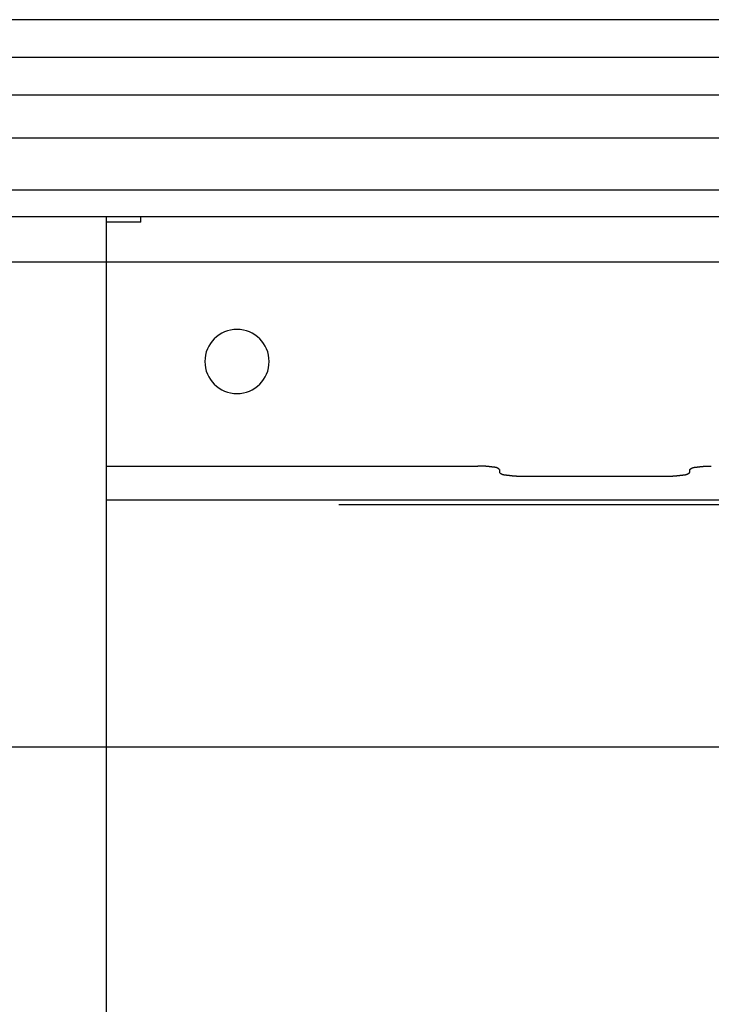
# Model space of a CAD drawing. Extents: x 5 to 415, y 6 to 292.
# Drawn here: x 61 to 62, y 82 to 84 of the extents above; entities that cross this region are included whole.
import ezdxf

# ---------------------------------------------------------------- set-up
doc = ezdxf.new("R2010")
doc.units = 0
doc.header["$MEASUREMENT"] = 0
doc.linetypes.add('CENTER1', pattern=[10, 6.25, -1.25, 1.25, -1.25])
doc.linetypes.add('DASHED1', pattern=[2.5, 1.25, -1.25])
for name, color, linetype in [('_9-0_中心線', 7, 'CONTINUOUS'), ('_9-2_メイン__クロス', 7, 'CONTINUOUS'), ('_9-A_クリップ', 7, 'CONTINUOUS')]:
    doc.layers.add(name, color=color, linetype=linetype)

msp = doc.modelspace()

# ---------------------------------------------------------------- linework, layer by layer
at = {"layer": '_9-0_中心線', "color": 4, "linetype": 'CENTER1'}
msp.add_line((144.8304, 83.6085), (42.4554, 83.6085), dxfattribs=at)
at = {"layer": '_9-0_中心線', "color": 4, "linetype": 'DASHED1'}
msp.add_line((82.4554, 82.9168), (42.4554, 82.9168), dxfattribs=at)
at = {"layer": '_9-2_メイン__クロス', "color": 3, "linetype": 'Continuous'}
for p, q in [((77.1221, 83.6668), (57.9054, 83.6668)), ((77.1221, 83.5502), (57.9054, 83.5502)), ((82.4554, 83.4835), (42.4554, 83.4835)), ((77.1221, 83.2918), (57.9054, 83.2918)), ((82.4554, 82.5418), (42.4554, 82.5418))]:
    msp.add_line(p, q, dxfattribs=at)
at = {"layer": '_9-A_クリップ', "color": 7, "linetype": 'Continuous'}
for p, q in [((62.8824, 83.4032), (60.6119, 83.4032)), ((60.8461, 83.3618), (60.6524, 83.3618)), ((60.8461, 83.3618), (60.6524, 83.3618)), ((60.8991, 83.3618), (60.8461, 83.3618)), ((60.8461, 73.7712), (60.8461, 83.3618)), ((62.7165, 83.3618), (60.8991, 83.3618)), ((60.8991, 83.3535), (60.8991, 83.3618)), ((60.8991, 83.3535), (60.8461, 83.3535)), ((60.8461, 82.9766), (61.4205, 82.9766)), ((61.4206, 82.9766), (61.4205, 82.9766)), ((61.4208, 82.9766), (61.4206, 82.9766)), ((61.4209, 82.9766), (61.4208, 82.9766)), ((61.4211, 82.9766), (61.4209, 82.9766)), ((61.4212, 82.9766), (61.4211, 82.9766)), ((61.4214, 82.9766), (61.4212, 82.9766)), ((61.4215, 82.9766), (61.4214, 82.9766)), ((61.4217, 82.9766), (61.4215, 82.9766)), ((61.4218, 82.9766), (61.4217, 82.9766)), ((61.422, 82.9766), (61.4218, 82.9766)), ((61.4221, 82.9766), (61.422, 82.9766)), ((61.4223, 82.9766), (61.4221, 82.9766)), ((61.4225, 82.9766), (61.4223, 82.9766)), ((61.4226, 82.9766), (61.4225, 82.9766)), ((61.4228, 82.9766), (61.4226, 82.9766)), ((61.4229, 82.9766), (61.4228, 82.9766)), ((61.4231, 82.9766), (61.4229, 82.9766)), ((61.4232, 82.9766), (61.4231, 82.9766)), ((61.4234, 82.9766), (61.4232, 82.9766)), ((61.4235, 82.9764), (61.4234, 82.9766)), ((61.4237, 82.9764), (61.4235, 82.9764)), ((61.4238, 82.9764), (61.4237, 82.9764)), ((61.424, 82.9764), (61.4238, 82.9764)), ((61.4241, 82.9764), (61.424, 82.9764)), ((61.4243, 82.9764), (61.4241, 82.9764)), ((61.4244, 82.9764), (61.4243, 82.9764)), ((61.4246, 82.9764), (61.4244, 82.9764)), ((61.4248, 82.9764), (61.4246, 82.9764)), ((61.4249, 82.9764), (61.4248, 82.9764)), ((61.4251, 82.9764), (61.4249, 82.9764)), ((61.4252, 82.9764), (61.4251, 82.9764)), ((61.4254, 82.9764), (61.4252, 82.9764)), ((61.4255, 82.9764), (61.4254, 82.9764)), ((61.4257, 82.9764), (61.4255, 82.9764)), ((61.4258, 82.9764), (61.4257, 82.9764)), ((61.426, 82.9764), (61.4258, 82.9764)), ((61.4261, 82.9764), (61.426, 82.9764)), ((61.4263, 82.9764), (61.4261, 82.9764)), ((61.4264, 82.9764), (61.4263, 82.9764)), ((61.4266, 82.9764), (61.4264, 82.9764)), ((61.4267, 82.9764), (61.4266, 82.9764)), ((61.4269, 82.9764), (61.4267, 82.9764)), ((61.427, 82.9764), (61.4269, 82.9764)), ((61.4272, 82.9764), (61.427, 82.9764)), ((61.4274, 82.9764), (61.4272, 82.9764)), ((61.4275, 82.9764), (61.4274, 82.9764)), ((61.4277, 82.9764), (61.4275, 82.9764)), ((61.4278, 82.9764), (61.4277, 82.9764)), ((61.428, 82.9764), (61.4278, 82.9764)), ((61.4281, 82.9764), (61.428, 82.9764)), ((61.4283, 82.9764), (61.4281, 82.9764)), ((61.4284, 82.9764), (61.4283, 82.9764)), ((61.4286, 82.9764), (61.4284, 82.9764)), ((61.4287, 82.9764), (61.4286, 82.9764)), ((61.4289, 82.9764), (61.4287, 82.9764)), ((61.429, 82.9764), (61.4289, 82.9764)), ((61.4292, 82.9764), (61.429, 82.9764)), ((61.4293, 82.9764), (61.4292, 82.9764)), ((61.4295, 82.9764), (61.4293, 82.9764)), ((61.4296, 82.9764), (61.4295, 82.9764)), ((61.4298, 82.9764), (61.4296, 82.9764)), ((61.4299, 82.9763), (61.4298, 82.9764)), ((61.4301, 82.9763), (61.4299, 82.9763)), ((61.4302, 82.9763), (61.4301, 82.9763)), ((61.4304, 82.9763), (61.4302, 82.9763)), ((61.4306, 82.9763), (61.4304, 82.9763)), ((61.4307, 82.9763), (61.4306, 82.9763)), ((61.4309, 82.9763), (61.4307, 82.9763)), ((61.431, 82.9763), (61.4309, 82.9763)), ((61.4312, 82.9763), (61.431, 82.9763)), ((61.4313, 82.9763), (61.4312, 82.9763)), ((61.4315, 82.9763), (61.4313, 82.9763)), ((61.4316, 82.9763), (61.4315, 82.9763)), ((61.4318, 82.9763), (61.4316, 82.9763)), ((61.4319, 82.9763), (61.4318, 82.9763)), ((61.4321, 82.9763), (61.4319, 82.9763)), ((61.4322, 82.9763), (61.4321, 82.9763)), ((61.4324, 82.9763), (61.4322, 82.9763)), ((61.4325, 82.9763), (61.4324, 82.9763)), ((61.4327, 82.9763), (61.4325, 82.9763)), ((61.4328, 82.9761), (61.4327, 82.9763)), ((61.433, 82.9761), (61.4328, 82.9761)), ((61.4331, 82.9761), (61.433, 82.9761)), ((61.4333, 82.9761), (61.4331, 82.9761)), ((61.4334, 82.9761), (61.4333, 82.9761)), ((61.4336, 82.9761), (61.4334, 82.9761)), ((61.4337, 82.9761), (61.4336, 82.9761)), ((61.4339, 82.9761), (61.4337, 82.9761)), ((61.434, 82.9761), (61.4339, 82.9761)), ((61.4342, 82.9761), (61.434, 82.9761)), ((61.4343, 82.9761), (61.4342, 82.9761)), ((61.4345, 82.9761), (61.4343, 82.9761)), ((61.4346, 82.9761), (61.4345, 82.9761)), ((61.4348, 82.9759), (61.4346, 82.9761)), ((61.4349, 82.9759), (61.4348, 82.9759)), ((61.4351, 82.9759), (61.4349, 82.9759)), ((61.4352, 82.9759), (61.4351, 82.9759)), ((61.4354, 82.9759), (61.4352, 82.9759)), ((61.4355, 82.9759), (61.4354, 82.9759)), ((61.4357, 82.9759), (61.4355, 82.9759)), ((61.4358, 82.9759), (61.4357, 82.9759)), ((61.436, 82.9759), (61.4358, 82.9759)), ((61.4361, 82.9759), (61.436, 82.9759)), ((61.4363, 82.9759), (61.4361, 82.9759)), ((61.4364, 82.9758), (61.4363, 82.9759)), ((61.4366, 82.9758), (61.4364, 82.9758)), ((61.4367, 82.9758), (61.4366, 82.9758)), ((61.4369, 82.9758), (61.4367, 82.9758)), ((61.437, 82.9758), (61.4369, 82.9758)), ((61.4372, 82.9758), (61.437, 82.9758)), ((61.4373, 82.9758), (61.4372, 82.9758)), ((61.4375, 82.9758), (61.4373, 82.9758)), ((61.4376, 82.9758), (61.4375, 82.9758)), ((61.4378, 82.9758), (61.4376, 82.9758)), ((61.4379, 82.9756), (61.4378, 82.9758)), ((61.4381, 82.9756), (61.4379, 82.9756)), ((61.4382, 82.9756), (61.4381, 82.9756)), ((61.4384, 82.9756), (61.4382, 82.9756)), ((61.4385, 82.9756), (61.4384, 82.9756)), ((61.4387, 82.9756), (61.4385, 82.9756)), ((61.4389, 82.9756), (61.4387, 82.9756)), ((61.439, 82.9756), (61.4389, 82.9756)), ((61.4392, 82.9756), (61.439, 82.9756)), ((61.4393, 82.9756), (61.4392, 82.9756)), ((61.4395, 82.9755), (61.4393, 82.9756)), ((61.7623, 82.9755), (61.7625, 82.9756)), ((61.7625, 82.9756), (61.7626, 82.9756)), ((61.7626, 82.9756), (61.7628, 82.9756)), ((61.7628, 82.9756), (61.7629, 82.9756)), ((61.7629, 82.9756), (61.7631, 82.9756)), ((61.7631, 82.9756), (61.7632, 82.9756)), ((61.7632, 82.9756), (61.7634, 82.9756)), ((61.7634, 82.9756), (61.7635, 82.9756)), ((61.7635, 82.9756), (61.7637, 82.9756)), ((61.7637, 82.9756), (61.7638, 82.9756)), ((61.7638, 82.9756), (61.764, 82.9758)), ((61.764, 82.9758), (61.7641, 82.9758)), ((61.7641, 82.9758), (61.7643, 82.9758)), ((61.7643, 82.9758), (61.7644, 82.9758)), ((61.7644, 82.9758), (61.7646, 82.9758)), ((61.7646, 82.9758), (61.7647, 82.9758)), ((61.7647, 82.9758), (61.7649, 82.9758)), ((61.7649, 82.9758), (61.765, 82.9758)), ((61.765, 82.9758), (61.7652, 82.9758)), ((61.7652, 82.9758), (61.7653, 82.9758)), ((61.7653, 82.9758), (61.7655, 82.9759)), ((61.7655, 82.9759), (61.7656, 82.9759)), ((61.7656, 82.9759), (61.7658, 82.9759)), ((61.7658, 82.9759), (61.7659, 82.9759)), ((61.7659, 82.9759), (61.7661, 82.9759)), ((61.7661, 82.9759), (61.7662, 82.9759)), ((61.7662, 82.9759), (61.7664, 82.9759)), ((61.7664, 82.9759), (61.7665, 82.9759)), ((61.7665, 82.9759), (61.7667, 82.9759)), ((61.7667, 82.9759), (61.7668, 82.9759)), ((61.7668, 82.9759), (61.767, 82.9759)), ((61.767, 82.9759), (61.7671, 82.9761)), ((61.7671, 82.9761), (61.7673, 82.9761)), ((61.7673, 82.9761), (61.7674, 82.9761)), ((61.7674, 82.9761), (61.7676, 82.9761)), ((61.7676, 82.9761), (61.7677, 82.9761)), ((61.7677, 82.9761), (61.7679, 82.9761)), ((61.7679, 82.9761), (61.768, 82.9761)), ((61.768, 82.9761), (61.7682, 82.9761)), ((61.7682, 82.9761), (61.7683, 82.9761)), ((61.7683, 82.9761), (61.7685, 82.9761)), ((61.7685, 82.9761), (61.7686, 82.9761)), ((61.7686, 82.9761), (61.7688, 82.9761)), ((61.7688, 82.9761), (61.7689, 82.9761)), ((61.7689, 82.9761), (61.7691, 82.9763)), ((61.7691, 82.9763), (61.7692, 82.9763)), ((61.7692, 82.9763), (61.7694, 82.9763)), ((61.7694, 82.9763), (61.7695, 82.9763)), ((61.7695, 82.9763), (61.7697, 82.9763)), ((61.7697, 82.9763), (61.7698, 82.9763)), ((61.7698, 82.9763), (61.77, 82.9763)), ((61.77, 82.9763), (61.7702, 82.9763)), ((61.7702, 82.9763), (61.7703, 82.9763)), ((61.7703, 82.9763), (61.7705, 82.9763)), ((61.7705, 82.9763), (61.7706, 82.9763)), ((61.7706, 82.9763), (61.7708, 82.9763)), ((61.7708, 82.9763), (61.7709, 82.9763)), ((61.7709, 82.9763), (61.7711, 82.9763)), ((61.7711, 82.9763), (61.7712, 82.9763)), ((61.7712, 82.9763), (61.7714, 82.9763)), ((61.7714, 82.9763), (61.7715, 82.9763)), ((61.7715, 82.9763), (61.7717, 82.9763)), ((61.7717, 82.9763), (61.7718, 82.9763)), ((61.7718, 82.9763), (61.772, 82.9764)), ((61.772, 82.9764), (61.7721, 82.9764)), ((61.7721, 82.9764), (61.7723, 82.9764)), ((61.7723, 82.9764), (61.7724, 82.9764)), ((61.7724, 82.9764), (61.7726, 82.9764)), ((61.7726, 82.9764), (61.7727, 82.9764)), ((61.7727, 82.9764), (61.7729, 82.9764)), ((61.7729, 82.9764), (61.773, 82.9764)), ((61.773, 82.9764), (61.7732, 82.9764)), ((61.7732, 82.9764), (61.7733, 82.9764)), ((61.7733, 82.9764), (61.7735, 82.9764)), ((61.7735, 82.9764), (61.7736, 82.9764)), ((61.7736, 82.9764), (61.7738, 82.9764)), ((61.7738, 82.9764), (61.774, 82.9764)), ((61.774, 82.9764), (61.7741, 82.9764)), ((61.7741, 82.9764), (61.7743, 82.9764)), ((61.7743, 82.9764), (61.7744, 82.9764)), ((61.7744, 82.9764), (61.7746, 82.9764)), ((61.7746, 82.9764), (61.7747, 82.9764)), ((61.7747, 82.9764), (61.7749, 82.9764)), ((61.7749, 82.9764), (61.775, 82.9764)), ((61.775, 82.9764), (61.7752, 82.9764)), ((61.7752, 82.9764), (61.7753, 82.9764)), ((61.7753, 82.9764), (61.7755, 82.9764)), ((61.7755, 82.9764), (61.7756, 82.9764)), ((61.7756, 82.9764), (61.7758, 82.9764)), ((61.7758, 82.9764), (61.7759, 82.9764)), ((61.7759, 82.9764), (61.7761, 82.9764)), ((61.7761, 82.9764), (61.7762, 82.9764)), ((61.7762, 82.9764), (61.7764, 82.9764)), ((61.7764, 82.9764), (61.7766, 82.9764)), ((61.7766, 82.9764), (61.7767, 82.9764)), ((61.7767, 82.9764), (61.7769, 82.9764)), ((61.7769, 82.9764), (61.777, 82.9764)), ((61.777, 82.9764), (61.7772, 82.9764)), ((61.7772, 82.9764), (61.7773, 82.9764)), ((61.7773, 82.9764), (61.7775, 82.9764)), ((61.7775, 82.9764), (61.7776, 82.9764)), ((61.7776, 82.9764), (61.7778, 82.9764)), ((61.7778, 82.9764), (61.7779, 82.9764)), ((61.7779, 82.9764), (61.7781, 82.9764)), ((61.7781, 82.9764), (61.7782, 82.9764)), ((61.7782, 82.9764), (61.7784, 82.9766)), ((61.7784, 82.9766), (61.7785, 82.9766)), ((61.7785, 82.9766), (61.7787, 82.9766)), ((61.7787, 82.9766), (61.7789, 82.9766)), ((61.7789, 82.9766), (61.779, 82.9766)), ((61.779, 82.9766), (61.7792, 82.9766)), ((61.7792, 82.9766), (61.7793, 82.9766)), ((61.7793, 82.9766), (61.7795, 82.9766)), ((61.7795, 82.9766), (61.7796, 82.9766)), ((61.7796, 82.9766), (61.7798, 82.9766)), ((61.7798, 82.9766), (61.7799, 82.9766)), ((61.7799, 82.9766), (61.7801, 82.9766)), ((61.7801, 82.9766), (61.7802, 82.9766)), ((61.7802, 82.9766), (61.7804, 82.9766)), ((61.7804, 82.9766), (61.7805, 82.9766)), ((61.7805, 82.9766), (61.7807, 82.9766)), ((61.7807, 82.9766), (61.7808, 82.9766)), ((61.7808, 82.9766), (61.781, 82.9766)), ((61.781, 82.9766), (61.7812, 82.9766)), ((61.7812, 82.9766), (61.7813, 82.9766)), ((61.4396, 82.9755), (61.4395, 82.9755)), ((61.4398, 82.9755), (61.4396, 82.9755)), ((61.4399, 82.9755), (61.4398, 82.9755)), ((61.4401, 82.9755), (61.4399, 82.9755)), ((61.4402, 82.9755), (61.4401, 82.9755)), ((61.4404, 82.9755), (61.4402, 82.9755)), ((61.4405, 82.9755), (61.4404, 82.9755)), ((61.4407, 82.9755), (61.4405, 82.9755)), ((61.4408, 82.9755), (61.4407, 82.9755)), ((61.441, 82.9753), (61.4408, 82.9755)), ((61.4411, 82.9753), (61.441, 82.9753)), ((61.4413, 82.9753), (61.4411, 82.9753)), ((61.4414, 82.9753), (61.4413, 82.9753)), ((61.4416, 82.9753), (61.4414, 82.9753)), ((61.4417, 82.9753), (61.4416, 82.9753)), ((61.4419, 82.9753), (61.4417, 82.9753)), ((61.4421, 82.9753), (61.4419, 82.9753)), ((61.4422, 82.9753), (61.4421, 82.9753)), ((61.4424, 82.9751), (61.4422, 82.9753)), ((61.4425, 82.9751), (61.4424, 82.9751)), ((61.4427, 82.9751), (61.4425, 82.9751)), ((61.4428, 82.9751), (61.4427, 82.9751)), ((61.443, 82.9751), (61.4428, 82.9751)), ((61.4431, 82.9751), (61.443, 82.9751)), ((61.4433, 82.9751), (61.4431, 82.9751)), ((61.4434, 82.9751), (61.4433, 82.9751)), ((61.4436, 82.9751), (61.4434, 82.9751)), ((61.4438, 82.9751), (61.4436, 82.9751)), ((61.4439, 82.975), (61.4438, 82.9751)), ((61.4441, 82.975), (61.4439, 82.975)), ((61.4442, 82.975), (61.4441, 82.975)), ((61.4444, 82.975), (61.4442, 82.975)), ((61.4445, 82.975), (61.4444, 82.975)), ((61.4447, 82.975), (61.4445, 82.975)), ((61.4448, 82.975), (61.4447, 82.975)), ((61.445, 82.975), (61.4448, 82.975)), ((61.4452, 82.975), (61.445, 82.975)), ((61.4453, 82.975), (61.4452, 82.975)), ((61.4455, 82.975), (61.4453, 82.975)), ((61.4456, 82.9748), (61.4455, 82.975)), ((61.4458, 82.9748), (61.4456, 82.9748)), ((61.4459, 82.9748), (61.4458, 82.9748)), ((61.4461, 82.9748), (61.4459, 82.9748)), ((61.4463, 82.9748), (61.4461, 82.9748)), ((61.4464, 82.9748), (61.4463, 82.9748)), ((61.4466, 82.9748), (61.4464, 82.9748)), ((61.4467, 82.9748), (61.4466, 82.9748)), ((61.4469, 82.9746), (61.4467, 82.9748)), ((61.447, 82.9746), (61.4469, 82.9746)), ((61.4472, 82.9746), (61.447, 82.9746)), ((61.4473, 82.9746), (61.4472, 82.9746)), ((61.4475, 82.9746), (61.4473, 82.9746)), ((61.4476, 82.9746), (61.4475, 82.9746)), ((61.4478, 82.9745), (61.4476, 82.9746)), ((61.4479, 82.9745), (61.4478, 82.9745)), ((61.4481, 82.9745), (61.4479, 82.9745)), ((61.4482, 82.9745), (61.4481, 82.9745)), ((61.4484, 82.9745), (61.4482, 82.9745)), ((61.4485, 82.9743), (61.4484, 82.9745)), ((61.4487, 82.9743), (61.4485, 82.9743)), ((61.4488, 82.9743), (61.4487, 82.9743)), ((61.449, 82.9743), (61.4488, 82.9743)), ((61.4491, 82.9741), (61.449, 82.9743)), ((61.4493, 82.9741), (61.4491, 82.9741)), ((61.4494, 82.9741), (61.4493, 82.9741)), ((61.4496, 82.9741), (61.4494, 82.9741)), ((61.4497, 82.974), (61.4496, 82.9741)), ((61.4498, 82.974), (61.4497, 82.974)), ((61.45, 82.974), (61.4498, 82.974)), ((61.4501, 82.9738), (61.45, 82.974)), ((61.4502, 82.9738), (61.4501, 82.9738)), ((61.4504, 82.9736), (61.4502, 82.9738)), ((61.4505, 82.9736), (61.4504, 82.9736)), ((61.4507, 82.9736), (61.4505, 82.9736)), ((61.4508, 82.9735), (61.4507, 82.9736)), ((61.4509, 82.9735), (61.4508, 82.9735)), ((61.451, 82.9733), (61.4509, 82.9735)), ((61.4512, 82.9733), (61.451, 82.9733)), ((61.4513, 82.9731), (61.4512, 82.9733)), ((61.4514, 82.9731), (61.4513, 82.9731)), ((61.4516, 82.973), (61.4514, 82.9731)), ((61.4517, 82.973), (61.4516, 82.973)), ((61.4518, 82.9728), (61.4517, 82.973)), ((61.4519, 82.9728), (61.4518, 82.9728)), ((61.452, 82.9726), (61.4519, 82.9728)), ((61.4522, 82.9726), (61.452, 82.9726)), ((61.4523, 82.9725), (61.4522, 82.9726)), ((61.4524, 82.9725), (61.4523, 82.9725)), ((61.4525, 82.9723), (61.4524, 82.9725)), ((61.4526, 82.9721), (61.4525, 82.9723)), ((61.4528, 82.9721), (61.4526, 82.9721)), ((61.4529, 82.972), (61.4528, 82.9721)), ((61.453, 82.972), (61.4529, 82.972)), ((61.4531, 82.9718), (61.453, 82.972)), ((61.4532, 82.9716), (61.4531, 82.9718)), ((61.4533, 82.9716), (61.4532, 82.9716)), ((61.4535, 82.9715), (61.4533, 82.9716)), ((61.4536, 82.9713), (61.4535, 82.9715)), ((61.4536, 82.9714), (61.4536, 82.967)), ((61.4536, 82.967), (61.4537, 82.9668)), ((61.4537, 82.9668), (61.4538, 82.9667)), ((61.4538, 82.9667), (61.454, 82.9667)), ((61.454, 82.9667), (61.4541, 82.9665)), ((61.4541, 82.9665), (61.4542, 82.9663)), ((61.4542, 82.9663), (61.4544, 82.9663)), ((61.4544, 82.9663), (61.4545, 82.9662)), ((61.4545, 82.9662), (61.4546, 82.966)), ((61.4546, 82.966), (61.4548, 82.9658)), ((61.4548, 82.9658), (61.4549, 82.9658)), ((61.4549, 82.9658), (61.455, 82.9657)), ((61.455, 82.9657), (61.4552, 82.9655)), ((61.4552, 82.9655), (61.4553, 82.9655)), ((61.4553, 82.9655), (61.4555, 82.9654)), ((61.4555, 82.9654), (61.4556, 82.9652)), ((61.4556, 82.9652), (61.4557, 82.9652)), ((61.4557, 82.9652), (61.4559, 82.965)), ((61.4559, 82.965), (61.456, 82.965)), ((61.456, 82.965), (61.4562, 82.9649)), ((61.4562, 82.9649), (61.4563, 82.9649)), ((61.4563, 82.9649), (61.4565, 82.9647)), ((61.4565, 82.9647), (61.4566, 82.9647)), ((61.4566, 82.9647), (61.4568, 82.9645)), ((61.4568, 82.9645), (61.4569, 82.9645)), ((61.4569, 82.9645), (61.4571, 82.9644)), ((61.4571, 82.9644), (61.4572, 82.9644)), ((61.4572, 82.9644), (61.4574, 82.9642)), ((61.4574, 82.9642), (61.4575, 82.9642)), ((61.4575, 82.9642), (61.4577, 82.964)), ((61.4577, 82.964), (61.4579, 82.964)), ((61.4579, 82.964), (61.458, 82.964)), ((61.458, 82.964), (61.4582, 82.9639)), ((61.4582, 82.9639), (61.4583, 82.9639)), ((61.4583, 82.9639), (61.4585, 82.9639)), ((61.4585, 82.9639), (61.4587, 82.9637)), ((61.4587, 82.9637), (61.4588, 82.9637)), ((61.4588, 82.9637), (61.459, 82.9637)), ((61.459, 82.9637), (61.4592, 82.9635)), ((61.4592, 82.9635), (61.4593, 82.9635)), ((61.4593, 82.9635), (61.4595, 82.9635)), ((61.4595, 82.9635), (61.4597, 82.9635)), ((61.4597, 82.9635), (61.4599, 82.9634)), ((61.4599, 82.9634), (61.46, 82.9634)), ((61.46, 82.9634), (61.4602, 82.9634)), ((61.4602, 82.9634), (61.4604, 82.9634)), ((61.4604, 82.9634), (61.4606, 82.9632)), ((61.4606, 82.9632), (61.4607, 82.9632)), ((61.4607, 82.9632), (61.4609, 82.9632)), ((61.4609, 82.9632), (61.4611, 82.9632)), ((61.4611, 82.9632), (61.4613, 82.9632)), ((61.4613, 82.9632), (61.4614, 82.9632)), ((61.4614, 82.9632), (61.4616, 82.963)), ((61.4616, 82.963), (61.4618, 82.963)), ((61.4618, 82.963), (61.462, 82.963)), ((61.462, 82.963), (61.4622, 82.963)), ((61.4622, 82.963), (61.4623, 82.963)), ((61.4623, 82.963), (61.4625, 82.963)), ((61.4625, 82.963), (61.4627, 82.963)), ((61.4627, 82.963), (61.4629, 82.963)), ((61.4629, 82.963), (61.463, 82.9629)), ((61.463, 82.9629), (61.4632, 82.9629)), ((61.4632, 82.9629), (61.4634, 82.9629)), ((61.4634, 82.9629), (61.4636, 82.9629)), ((61.4636, 82.9629), (61.4638, 82.9629)), ((61.4638, 82.9629), (61.4639, 82.9629)), ((61.4639, 82.9629), (61.4641, 82.9629)), ((61.4641, 82.9629), (61.4643, 82.9629)), ((61.4643, 82.9629), (61.4645, 82.9627)), ((61.4645, 82.9627), (61.4647, 82.9627)), ((61.4647, 82.9627), (61.4648, 82.9627)), ((61.4648, 82.9627), (61.465, 82.9627)), ((61.465, 82.9627), (61.4652, 82.9627)), ((61.4652, 82.9627), (61.4654, 82.9627)), ((61.4654, 82.9627), (61.4656, 82.9627)), ((61.4656, 82.9627), (61.4657, 82.9627)), ((61.4657, 82.9627), (61.4659, 82.9627)), ((61.4659, 82.9627), (61.4661, 82.9625)), ((61.4661, 82.9625), (61.4663, 82.9625)), ((61.4663, 82.9625), (61.4665, 82.9625)), ((61.4665, 82.9625), (61.4666, 82.9625)), ((61.4666, 82.9625), (61.4668, 82.9625)), ((61.4668, 82.9625), (61.467, 82.9625)), ((61.467, 82.9625), (61.4672, 82.9625)), ((61.4672, 82.9625), (61.4673, 82.9625)), ((61.4673, 82.9625), (61.4675, 82.9625)), ((61.4675, 82.9625), (61.4677, 82.9624)), ((61.4677, 82.9624), (61.4679, 82.9624)), ((61.4679, 82.9624), (61.468, 82.9624)), ((61.468, 82.9624), (61.4682, 82.9624)), ((61.4682, 82.9624), (61.4684, 82.9624)), ((61.4684, 82.9624), (61.4686, 82.9624)), ((61.4686, 82.9624), (61.4687, 82.9624)), ((61.4687, 82.9624), (61.4689, 82.9624)), ((61.4689, 82.9624), (61.4691, 82.9622)), ((61.4691, 82.9622), (61.4693, 82.9622)), ((61.4693, 82.9622), (61.4694, 82.9622)), ((61.4694, 82.9622), (61.4696, 82.9622)), ((61.4696, 82.9622), (61.4698, 82.9622)), ((61.4698, 82.9622), (61.47, 82.9622)), ((61.47, 82.9622), (61.4701, 82.9622)), ((61.4701, 82.9622), (61.4703, 82.9622)), ((61.4703, 82.9622), (61.4705, 82.9622)), ((61.4705, 82.9622), (61.4707, 82.962)), ((61.4707, 82.962), (61.4708, 82.962)), ((61.4708, 82.962), (61.471, 82.962)), ((61.471, 82.962), (61.4712, 82.962)), ((61.4712, 82.962), (61.4714, 82.962)), ((61.4714, 82.962), (61.4715, 82.962)), ((61.4715, 82.962), (61.4717, 82.962)), ((61.4717, 82.962), (61.4719, 82.962)), ((61.4719, 82.962), (61.472, 82.9619)), ((61.472, 82.9619), (61.4722, 82.9619)), ((61.4722, 82.9619), (61.4724, 82.9619)), ((61.4724, 82.9619), (61.4726, 82.9619)), ((61.4726, 82.9619), (61.4727, 82.9619)), ((61.4727, 82.9619), (61.4729, 82.9619)), ((61.4729, 82.9619), (61.4731, 82.9619)), ((61.4731, 82.9619), (61.4733, 82.9619)), ((61.4733, 82.9619), (61.4734, 82.9619)), ((61.4734, 82.9619), (61.4736, 82.9617)), ((61.4736, 82.9617), (61.4738, 82.9617)), ((61.4738, 82.9617), (61.474, 82.9617)), ((61.474, 82.9617), (61.4741, 82.9617)), ((61.4741, 82.9617), (61.4743, 82.9617)), ((61.4743, 82.9617), (61.4745, 82.9617)), ((61.4745, 82.9617), (61.4746, 82.9617)), ((61.4746, 82.9617), (61.4748, 82.9617)), ((61.4748, 82.9617), (61.475, 82.9617)), ((61.475, 82.9617), (61.4752, 82.9617)), ((61.4752, 82.9617), (61.4753, 82.9615)), ((61.4753, 82.9615), (61.4755, 82.9615)), ((61.4755, 82.9615), (61.4757, 82.9615)), ((61.4757, 82.9615), (61.4759, 82.9615)), ((61.4759, 82.9615), (61.476, 82.9615)), ((61.476, 82.9615), (61.4762, 82.9615)), ((61.4762, 82.9615), (61.4764, 82.9615)), ((61.4764, 82.9615), (61.4765, 82.9615)), ((61.4765, 82.9615), (61.4767, 82.9615)), ((61.4767, 82.9615), (61.4769, 82.9615)), ((61.4769, 82.9615), (61.4771, 82.9615)), ((61.4771, 82.9615), (61.4772, 82.9614)), ((61.4772, 82.9614), (61.4774, 82.9614)), ((61.4774, 82.9614), (61.4776, 82.9614)), ((61.4776, 82.9614), (61.4778, 82.9614)), ((61.4778, 82.9614), (61.4779, 82.9614)), ((61.4779, 82.9614), (61.4781, 82.9614)), ((61.4781, 82.9614), (61.4783, 82.9614)), ((61.4783, 82.9614), (61.4785, 82.9614)), ((61.4785, 82.9614), (61.4786, 82.9614)), ((61.4786, 82.9614), (61.4788, 82.9614)), ((61.4788, 82.9614), (61.479, 82.9614)), ((61.479, 82.9614), (61.4792, 82.9614)), ((61.4792, 82.9614), (61.4793, 82.9614)), ((61.4793, 82.9614), (61.4795, 82.9614)), ((61.4795, 82.9614), (61.4797, 82.9614)), ((61.4797, 82.9614), (61.4799, 82.9612)), ((61.4799, 82.9612), (61.48, 82.9612)), ((61.48, 82.9612), (61.4802, 82.9612)), ((61.4802, 82.9612), (61.4804, 82.9612)), ((61.4804, 82.9612), (61.4806, 82.9612)), ((61.4806, 82.9612), (61.4807, 82.9612)), ((61.4807, 82.9612), (61.4809, 82.9612)), ((61.4809, 82.9612), (61.4811, 82.9612)), ((61.4811, 82.9612), (61.4813, 82.9612)), ((61.4813, 82.9612), (61.4814, 82.9612)), ((61.4814, 82.9612), (61.4816, 82.9612)), ((61.4816, 82.9612), (61.4818, 82.9612)), ((61.4818, 82.9612), (61.482, 82.9612)), ((61.482, 82.9612), (61.4821, 82.9612)), ((61.4821, 82.9612), (61.4823, 82.9612)), ((61.4823, 82.9612), (61.4825, 82.9612)), ((61.4825, 82.9612), (61.4827, 82.9612)), ((61.4827, 82.9612), (61.4828, 82.9612)), ((61.4828, 82.9612), (61.483, 82.9612)), ((61.483, 82.9612), (61.4832, 82.9612)), ((61.4832, 82.9612), (61.4834, 82.9612)), ((61.4834, 82.9612), (61.4835, 82.9612)), ((61.4835, 82.9612), (61.4837, 82.9612)), ((61.4837, 82.9612), (61.4839, 82.9612)), ((61.4839, 82.9612), (61.4841, 82.961)), ((61.4841, 82.961), (61.4842, 82.961)), ((61.4842, 82.961), (61.4844, 82.961)), ((61.4844, 82.961), (61.4846, 82.961)), ((61.4846, 82.961), (61.4848, 82.961)), ((61.4848, 82.961), (61.4849, 82.961)), ((61.4849, 82.961), (61.4851, 82.961)), ((61.4851, 82.961), (61.4853, 82.961)), ((61.4853, 82.961), (61.4855, 82.961)), ((61.4855, 82.961), (61.4856, 82.961)), ((61.4856, 82.961), (61.4858, 82.961)), ((61.4858, 82.961), (61.486, 82.961)), ((61.486, 82.961), (61.4862, 82.961)), ((61.4862, 82.961), (61.4863, 82.961)), ((61.4863, 82.961), (61.4865, 82.961)), ((61.4865, 82.961), (61.4867, 82.961)), ((61.4867, 82.961), (61.4869, 82.961)), ((61.4869, 82.961), (61.4871, 82.961)), ((61.4871, 82.961), (61.4872, 82.961)), ((61.4872, 82.961), (61.4874, 82.961)), ((61.4874, 82.961), (61.4876, 82.961)), ((61.4876, 82.961), (61.4878, 82.961)), ((61.4878, 82.961), (61.4879, 82.961)), ((61.4879, 82.961), (61.4881, 82.961)), ((61.4881, 82.961), (61.4883, 82.961)), ((61.4883, 82.961), (61.4885, 82.961)), ((61.4885, 82.961), (61.4886, 82.961)), ((61.4886, 82.961), (61.4888, 82.961)), ((61.4888, 82.961), (61.489, 82.961)), ((61.489, 82.961), (61.4892, 82.961)), ((61.4892, 82.961), (61.4893, 82.961)), ((61.4893, 82.961), (61.4895, 82.961)), ((61.4895, 82.961), (61.4897, 82.961)), ((61.4897, 82.961), (61.4899, 82.961)), ((61.4899, 82.961), (61.49, 82.961)), ((61.49, 82.961), (61.4902, 82.961)), ((61.4902, 82.961), (61.4904, 82.961)), ((61.4904, 82.961), (61.4906, 82.961)), ((61.4906, 82.961), (61.4908, 82.961)), ((61.4908, 82.961), (61.4909, 82.961)), ((61.4909, 82.961), (61.4911, 82.961)), ((61.4911, 82.961), (61.4913, 82.961)), ((61.4913, 82.961), (61.4915, 82.961)), ((61.4915, 82.961), (61.4916, 82.961)), ((61.4916, 82.961), (61.7101, 82.961)), ((61.7101, 82.961), (61.7103, 82.961)), ((61.7103, 82.961), (61.7105, 82.961)), ((61.7105, 82.961), (61.7107, 82.961)), ((61.7107, 82.961), (61.7108, 82.961)), ((61.7108, 82.961), (61.711, 82.961)), ((61.711, 82.961), (61.7112, 82.961)), ((61.7112, 82.961), (61.7114, 82.961)), ((61.7114, 82.961), (61.7115, 82.961)), ((61.7115, 82.961), (61.7117, 82.961)), ((61.7117, 82.961), (61.7119, 82.961)), ((61.7119, 82.961), (61.7121, 82.961)), ((61.7121, 82.961), (61.7122, 82.961)), ((61.7122, 82.961), (61.7124, 82.961)), ((61.7124, 82.961), (61.7126, 82.961)), ((61.7126, 82.961), (61.7128, 82.961)), ((61.7128, 82.961), (61.713, 82.961)), ((61.713, 82.961), (61.7131, 82.961)), ((61.7131, 82.961), (61.7133, 82.961)), ((61.7133, 82.961), (61.7135, 82.961)), ((61.7135, 82.961), (61.7137, 82.961)), ((61.7137, 82.961), (61.7138, 82.961)), ((61.7138, 82.961), (61.714, 82.961)), ((61.714, 82.961), (61.7142, 82.961)), ((61.7142, 82.961), (61.7144, 82.961)), ((61.7144, 82.961), (61.7145, 82.961)), ((61.7145, 82.961), (61.7147, 82.961)), ((61.7147, 82.961), (61.7149, 82.961)), ((61.7149, 82.961), (61.7151, 82.961)), ((61.7151, 82.961), (61.7152, 82.961)), ((61.7152, 82.961), (61.7154, 82.961)), ((61.7154, 82.961), (61.7156, 82.961)), ((61.7156, 82.961), (61.7158, 82.961)), ((61.7158, 82.961), (61.7159, 82.961)), ((61.7159, 82.961), (61.7161, 82.961)), ((61.7161, 82.961), (61.7163, 82.961)), ((61.7163, 82.961), (61.7165, 82.961)), ((61.7165, 82.961), (61.7167, 82.961)), ((61.7167, 82.961), (61.7168, 82.961)), ((61.7168, 82.961), (61.717, 82.961)), ((61.717, 82.961), (61.7172, 82.961)), ((61.7172, 82.961), (61.7174, 82.961)), ((61.7174, 82.961), (61.7175, 82.961)), ((61.7175, 82.961), (61.7177, 82.961)), ((61.7177, 82.961), (61.7179, 82.9612)), ((61.7179, 82.9612), (61.7181, 82.9612)), ((61.7181, 82.9612), (61.7182, 82.9612)), ((61.7182, 82.9612), (61.7184, 82.9612)), ((61.7184, 82.9612), (61.7186, 82.9612)), ((61.7186, 82.9612), (61.7188, 82.9612)), ((61.7188, 82.9612), (61.7189, 82.9612)), ((61.7189, 82.9612), (61.7191, 82.9612)), ((61.7191, 82.9612), (61.7193, 82.9612)), ((61.7193, 82.9612), (61.7195, 82.9612)), ((61.7195, 82.9612), (61.7196, 82.9612)), ((61.7196, 82.9612), (61.7198, 82.9612)), ((61.7198, 82.9612), (61.72, 82.9612)), ((61.72, 82.9612), (61.7202, 82.9612)), ((61.7202, 82.9612), (61.7203, 82.9612)), ((61.7203, 82.9612), (61.7205, 82.9612)), ((61.7205, 82.9612), (61.7207, 82.9612)), ((61.7207, 82.9612), (61.7209, 82.9612)), ((61.7209, 82.9612), (61.721, 82.9612)), ((61.721, 82.9612), (61.7212, 82.9612)), ((61.7212, 82.9612), (61.7214, 82.9612)), ((61.7214, 82.9612), (61.7216, 82.9612)), ((61.7216, 82.9612), (61.7217, 82.9612)), ((61.7217, 82.9612), (61.7219, 82.9612)), ((61.7219, 82.9612), (61.7221, 82.9614)), ((61.7221, 82.9614), (61.7223, 82.9614)), ((61.7223, 82.9614), (61.7224, 82.9614)), ((61.7224, 82.9614), (61.7226, 82.9614)), ((61.7226, 82.9614), (61.7228, 82.9614)), ((61.7228, 82.9614), (61.723, 82.9614)), ((61.723, 82.9614), (61.7231, 82.9614)), ((61.7231, 82.9614), (61.7233, 82.9614)), ((61.7233, 82.9614), (61.7235, 82.9614)), ((61.7235, 82.9614), (61.7237, 82.9614)), ((61.7237, 82.9614), (61.7238, 82.9614)), ((61.7238, 82.9614), (61.724, 82.9614)), ((61.724, 82.9614), (61.7242, 82.9614)), ((61.7242, 82.9614), (61.7243, 82.9614)), ((61.7243, 82.9614), (61.7245, 82.9614)), ((61.7245, 82.9614), (61.7247, 82.9615)), ((61.7247, 82.9615), (61.7249, 82.9615)), ((61.7249, 82.9615), (61.725, 82.9615)), ((61.725, 82.9615), (61.7252, 82.9615)), ((61.7252, 82.9615), (61.7254, 82.9615)), ((61.7254, 82.9615), (61.7256, 82.9615)), ((61.7256, 82.9615), (61.7257, 82.9615)), ((61.7257, 82.9615), (61.7259, 82.9615)), ((61.7259, 82.9615), (61.7261, 82.9615)), ((61.7261, 82.9615), (61.7263, 82.9615)), ((61.7263, 82.9615), (61.7264, 82.9615)), ((61.7264, 82.9615), (61.7266, 82.9617)), ((61.7266, 82.9617), (61.7268, 82.9617)), ((61.7268, 82.9617), (61.7269, 82.9617)), ((61.7269, 82.9617), (61.7271, 82.9617)), ((61.7271, 82.9617), (61.7273, 82.9617)), ((61.7273, 82.9617), (61.7275, 82.9617)), ((61.7275, 82.9617), (61.7276, 82.9617)), ((61.7276, 82.9617), (61.7278, 82.9617)), ((61.7278, 82.9617), (61.728, 82.9617)), ((61.728, 82.9617), (61.7282, 82.9617)), ((61.7282, 82.9617), (61.7283, 82.9619)), ((61.7283, 82.9619), (61.7285, 82.9619)), ((61.7285, 82.9619), (61.7287, 82.9619)), ((61.7287, 82.9619), (61.7289, 82.9619)), ((61.7289, 82.9619), (61.729, 82.9619)), ((61.729, 82.9619), (61.7292, 82.9619)), ((61.7292, 82.9619), (61.7294, 82.9619)), ((61.7294, 82.9619), (61.7295, 82.9619)), ((61.7295, 82.9619), (61.7297, 82.9619)), ((61.7297, 82.9619), (61.7299, 82.962)), ((61.7299, 82.962), (61.7301, 82.962)), ((61.7301, 82.962), (61.7302, 82.962)), ((61.7302, 82.962), (61.7304, 82.962)), ((61.7304, 82.962), (61.7306, 82.962)), ((61.7306, 82.962), (61.7308, 82.962)), ((61.7308, 82.962), (61.7309, 82.962)), ((61.7309, 82.962), (61.7311, 82.962)), ((61.7311, 82.962), (61.7313, 82.9622)), ((61.7313, 82.9622), (61.7315, 82.9622)), ((61.7315, 82.9622), (61.7316, 82.9622)), ((61.7316, 82.9622), (61.7318, 82.9622)), ((61.7318, 82.9622), (61.732, 82.9622)), ((61.732, 82.9622), (61.7322, 82.9622)), ((61.7322, 82.9622), (61.7323, 82.9622)), ((61.7323, 82.9622), (61.7325, 82.9622)), ((61.7325, 82.9622), (61.7327, 82.9622)), ((61.7327, 82.9622), (61.7329, 82.9624)), ((61.7329, 82.9624), (61.733, 82.9624)), ((61.733, 82.9624), (61.7332, 82.9624)), ((61.7332, 82.9624), (61.7334, 82.9624)), ((61.7334, 82.9624), (61.7336, 82.9624)), ((61.7336, 82.9624), (61.7337, 82.9624)), ((61.7337, 82.9624), (61.7339, 82.9624)), ((61.7339, 82.9624), (61.7341, 82.9624)), ((61.7341, 82.9624), (61.7343, 82.9625)), ((61.7343, 82.9625), (61.7344, 82.9625)), ((61.7344, 82.9625), (61.7346, 82.9625)), ((61.7346, 82.9625), (61.7348, 82.9625)), ((61.7348, 82.9625), (61.735, 82.9625)), ((61.735, 82.9625), (61.7351, 82.9625)), ((61.7351, 82.9625), (61.7353, 82.9625)), ((61.7353, 82.9625), (61.7355, 82.9625)), ((61.7355, 82.9625), (61.7357, 82.9625)), ((61.7357, 82.9625), (61.7358, 82.9627)), ((61.7358, 82.9627), (61.736, 82.9627)), ((61.736, 82.9627), (61.7362, 82.9627)), ((61.7362, 82.9627), (61.7364, 82.9627)), ((61.7364, 82.9627), (61.7366, 82.9627)), ((61.7366, 82.9627), (61.7367, 82.9627)), ((61.7367, 82.9627), (61.7369, 82.9627)), ((61.7369, 82.9627), (61.7371, 82.9627)), ((61.7371, 82.9627), (61.7373, 82.9627)), ((61.7373, 82.9627), (61.7375, 82.9629)), ((61.7375, 82.9629), (61.7376, 82.9629)), ((61.7376, 82.9629), (61.7378, 82.9629)), ((61.7378, 82.9629), (61.738, 82.9629)), ((61.738, 82.9629), (61.7382, 82.9629)), ((61.7382, 82.9629), (61.7384, 82.9629)), ((61.7384, 82.9629), (61.7385, 82.9629)), ((61.7385, 82.9629), (61.7387, 82.9629)), ((61.7387, 82.9629), (61.7389, 82.963)), ((61.7389, 82.963), (61.7391, 82.963)), ((61.7391, 82.963), (61.7393, 82.963)), ((61.7393, 82.963), (61.7394, 82.963)), ((61.7394, 82.963), (61.7396, 82.963)), ((61.7396, 82.963), (61.7398, 82.963)), ((61.7398, 82.963), (61.74, 82.963)), ((61.74, 82.963), (61.7402, 82.963)), ((61.7402, 82.963), (61.7403, 82.9632)), ((61.7403, 82.9632), (61.7405, 82.9632)), ((61.7405, 82.9632), (61.7407, 82.9632)), ((61.7407, 82.9632), (61.7409, 82.9632)), ((61.7409, 82.9632), (61.741, 82.9632)), ((61.741, 82.9632), (61.7412, 82.9632)), ((61.7412, 82.9632), (61.7414, 82.9634)), ((61.7414, 82.9634), (61.7416, 82.9634)), ((61.7416, 82.9634), (61.7417, 82.9634)), ((61.7417, 82.9634), (61.7419, 82.9634)), ((61.7419, 82.9634), (61.7421, 82.9635)), ((61.7421, 82.9635), (61.7422, 82.9635)), ((61.7422, 82.9635), (61.7424, 82.9635)), ((61.7424, 82.9635), (61.7426, 82.9635)), ((61.7426, 82.9635), (61.7428, 82.9637)), ((61.7428, 82.9637), (61.7429, 82.9637)), ((61.7429, 82.9637), (61.7431, 82.9637)), ((61.7431, 82.9637), (61.7433, 82.9639)), ((61.7433, 82.9639), (61.7434, 82.9639)), ((61.7434, 82.9639), (61.7436, 82.9639)), ((61.7436, 82.9639), (61.7437, 82.964)), ((61.7437, 82.964), (61.7439, 82.964)), ((61.7439, 82.964), (61.7441, 82.964)), ((61.7441, 82.964), (61.7442, 82.9642)), ((61.7442, 82.9642), (61.7444, 82.9642)), ((61.7444, 82.9642), (61.7445, 82.9644)), ((61.7445, 82.9644), (61.7447, 82.9644)), ((61.7447, 82.9644), (61.7449, 82.9645)), ((61.7449, 82.9645), (61.745, 82.9645)), ((61.745, 82.9645), (61.7452, 82.9647)), ((61.7452, 82.9647), (61.7453, 82.9647)), ((61.7453, 82.9647), (61.7455, 82.9649)), ((61.7455, 82.9649), (61.7456, 82.9649)), ((61.7456, 82.9649), (61.7457, 82.965)), ((61.7457, 82.965), (61.7459, 82.965)), ((61.7459, 82.965), (61.746, 82.9652)), ((61.746, 82.9652), (61.7462, 82.9652)), ((61.7462, 82.9652), (61.7463, 82.9654)), ((61.7463, 82.9654), (61.7464, 82.9655)), ((61.7464, 82.9655), (61.7466, 82.9655)), ((61.7466, 82.9655), (61.7467, 82.9657)), ((61.7467, 82.9657), (61.7469, 82.9658)), ((61.7469, 82.9658), (61.747, 82.9658)), ((61.747, 82.9658), (61.7471, 82.966)), ((61.7471, 82.966), (61.7473, 82.9662)), ((61.7473, 82.9662), (61.7474, 82.9663)), ((61.7474, 82.9663), (61.7475, 82.9663)), ((61.7475, 82.9663), (61.7477, 82.9665)), ((61.7477, 82.9665), (61.7478, 82.9667)), ((61.7478, 82.9667), (61.7479, 82.9667)), ((61.7479, 82.9667), (61.7481, 82.9668)), ((61.7481, 82.9668), (61.7482, 82.967)), ((61.7482, 82.9713), (61.7483, 82.9715)), ((61.7482, 82.967), (61.7482, 82.9714)), ((61.7483, 82.9715), (61.7484, 82.9716)), ((61.7484, 82.9716), (61.7485, 82.9716)), ((61.7485, 82.9716), (61.7487, 82.9718)), ((61.7487, 82.9718), (61.7488, 82.972)), ((61.7488, 82.972), (61.7489, 82.972)), ((61.7489, 82.972), (61.749, 82.9721)), ((61.749, 82.9721), (61.7491, 82.9721)), ((61.7491, 82.9721), (61.7492, 82.9723)), ((61.7492, 82.9723), (61.7494, 82.9725)), ((61.7494, 82.9725), (61.7495, 82.9725)), ((61.7495, 82.9725), (61.7496, 82.9726)), ((61.7496, 82.9726), (61.7497, 82.9726)), ((61.7497, 82.9726), (61.7498, 82.9728)), ((61.7498, 82.9728), (61.75, 82.9728)), ((61.75, 82.9728), (61.7501, 82.973)), ((61.7501, 82.973), (61.7502, 82.973)), ((61.7502, 82.973), (61.7503, 82.9731)), ((61.7503, 82.9731), (61.7505, 82.9731)), ((61.7505, 82.9731), (61.7506, 82.9733)), ((61.7506, 82.9733), (61.7507, 82.9733)), ((61.7507, 82.9733), (61.7509, 82.9735)), ((61.7509, 82.9735), (61.751, 82.9735)), ((61.751, 82.9735), (61.7511, 82.9736)), ((61.7511, 82.9736), (61.7512, 82.9736)), ((61.7512, 82.9736), (61.7514, 82.9736)), ((61.7514, 82.9736), (61.7515, 82.9738)), ((61.7515, 82.9738), (61.7517, 82.9738)), ((61.7517, 82.9738), (61.7518, 82.974)), ((61.7518, 82.974), (61.7519, 82.974)), ((61.7519, 82.974), (61.7521, 82.974)), ((61.7521, 82.974), (61.7522, 82.9741)), ((61.7522, 82.9741), (61.7524, 82.9741)), ((61.7524, 82.9741), (61.7525, 82.9741)), ((61.7525, 82.9741), (61.7526, 82.9741)), ((61.7526, 82.9741), (61.7528, 82.9743)), ((61.7528, 82.9743), (61.7529, 82.9743)), ((61.7529, 82.9743), (61.7531, 82.9743)), ((61.7531, 82.9743), (61.7532, 82.9743)), ((61.7532, 82.9743), (61.7534, 82.9745)), ((61.7534, 82.9745), (61.7535, 82.9745)), ((61.7535, 82.9745), (61.7537, 82.9745)), ((61.7537, 82.9745), (61.7538, 82.9745)), ((61.7538, 82.9745), (61.754, 82.9745)), ((61.754, 82.9745), (61.7541, 82.9746)), ((61.7541, 82.9746), (61.7543, 82.9746)), ((61.7543, 82.9746), (61.7544, 82.9746)), ((61.7544, 82.9746), (61.7546, 82.9746)), ((61.7546, 82.9746), (61.7547, 82.9746)), ((61.7547, 82.9746), (61.7549, 82.9746)), ((61.7549, 82.9746), (61.755, 82.9748)), ((61.755, 82.9748), (61.7552, 82.9748)), ((61.7552, 82.9748), (61.7554, 82.9748)), ((61.7554, 82.9748), (61.7555, 82.9748)), ((61.7555, 82.9748), (61.7557, 82.9748)), ((61.7557, 82.9748), (61.7558, 82.9748)), ((61.7558, 82.9748), (61.756, 82.9748)), ((61.756, 82.9748), (61.7561, 82.9748)), ((61.7561, 82.9748), (61.7563, 82.975)), ((61.7563, 82.975), (61.7564, 82.975)), ((61.7564, 82.975), (61.7566, 82.975)), ((61.7566, 82.975), (61.7568, 82.975)), ((61.7568, 82.975), (61.7569, 82.975)), ((61.7569, 82.975), (61.7571, 82.975)), ((61.7571, 82.975), (61.7572, 82.975)), ((61.7572, 82.975), (61.7574, 82.975)), ((61.7574, 82.975), (61.7575, 82.975)), ((61.7575, 82.975), (61.7577, 82.975)), ((61.7577, 82.975), (61.7579, 82.975)), ((61.7579, 82.975), (61.758, 82.9751)), ((61.758, 82.9751), (61.7582, 82.9751)), ((61.7582, 82.9751), (61.7583, 82.9751)), ((61.7583, 82.9751), (61.7585, 82.9751)), ((61.7585, 82.9751), (61.7586, 82.9751)), ((61.7586, 82.9751), (61.7588, 82.9751)), ((61.7588, 82.9751), (61.7589, 82.9751)), ((61.7589, 82.9751), (61.7591, 82.9751)), ((61.7591, 82.9751), (61.7593, 82.9751)), ((61.7593, 82.9751), (61.7594, 82.9751)), ((61.7594, 82.9751), (61.7596, 82.9753)), ((61.7596, 82.9753), (61.7597, 82.9753)), ((61.7597, 82.9753), (61.7599, 82.9753)), ((61.7599, 82.9753), (61.76, 82.9753)), ((61.76, 82.9753), (61.7602, 82.9753)), ((61.7602, 82.9753), (61.7603, 82.9753)), ((61.7603, 82.9753), (61.7605, 82.9753)), ((61.7605, 82.9753), (61.7606, 82.9753)), ((61.7606, 82.9753), (61.7608, 82.9753)), ((61.7608, 82.9753), (61.7609, 82.9755)), ((61.7609, 82.9755), (61.7611, 82.9755)), ((61.7611, 82.9755), (61.7612, 82.9755)), ((61.7612, 82.9755), (61.7614, 82.9755)), ((61.7614, 82.9755), (61.7615, 82.9755)), ((61.7615, 82.9755), (61.7617, 82.9755)), ((61.7617, 82.9755), (61.7619, 82.9755)), ((61.7619, 82.9755), (61.762, 82.9755)), ((61.762, 82.9755), (61.7622, 82.9755)), ((61.7622, 82.9755), (61.7623, 82.9755)), ((60.8461, 82.9244), (64.0639, 82.9244))]:
    msp.add_line(p, q, dxfattribs=at)
for start, end in [(90, 270), (270, 90)]:
    msp.add_arc((61.048, 83.1383), 0.0497, start, end, dxfattribs=at)

doc.saveas('drawing.dxf')
